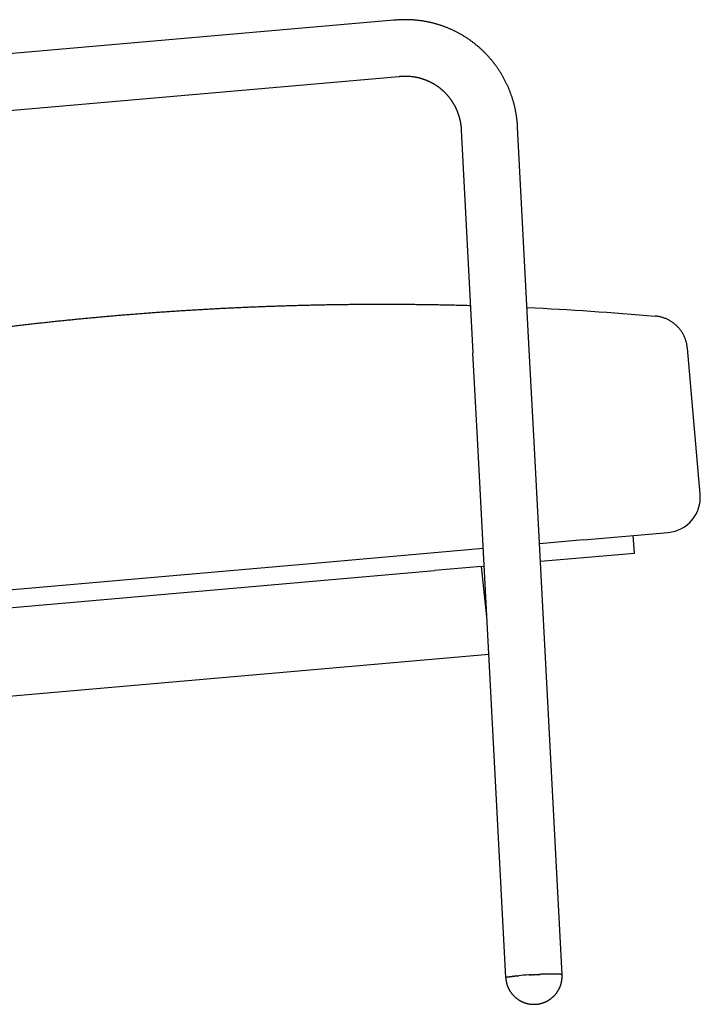
# Model space of a CAD drawing. Units: centimetres. Extents: x 48 to 271, y 32 to 191.
# Drawn here: x 233 to 271, y 121 to 177 of the extents above; entities that cross this region are included whole.
import ezdxf

# ---------------------------------------------------------------- set-up
doc = ezdxf.new("R2010")
doc.units = ezdxf.units.CM
doc.header["$MEASUREMENT"] = 0

# ---------------------------------------------------------------- blocks, each defined once
blk = doc.blocks.new('Bold-Sofa_side')
at = {"ltscale": 6}
for p, q in [((55.408, 55.865), (9.574, 51.855)), ((9.853, 48.668), (55.687, 52.678)), ((63.097, 37.159), (62.435, 49.788)), ((59.24, 49.621), (59.902, 36.992)), ((60.175, 31.774), (59.902, 36.99)), ((63.371, 31.941), (63.097, 37.157)), ((72.79, 28.955), (72.064, 37.252)), ((64.956, 1.684), (63.371, 31.94)), ((61.761, 1.517), (60.175, 31.773)), ((66.177, 26.369), (63.674, 26.15)), ((66.177, 26.369), (70.972, 26.788)), ((69.067, 25.618), (68.98, 26.614)), ((60.484, 25.871), (51.11, 25.05)), ((63.727, 25.151), (69.067, 25.618)), ((12.284, 20.65), (57.72, 24.625)), ((51.11, 25.05), (15.612, 21.945)), ((60.392, 24.859), (57.72, 24.625)), ((60.392, 24.859), (60.537, 24.871)), ((60.687, 22.006), (60.392, 24.859)), ((32.414, 17.392), (60.799, 19.875)), ((63.719, 1.7), (63.719, 1.7)), ((63.738, 1.701), (63.738, 1.701)), ((63.756, 1.701), (63.757, 1.701)), ((63.156, 1.672), (63.156, 1.672)), ((63.174, 1.673), (63.175, 1.673)), ((63.192, 1.674), (63.193, 1.674))]:
    blk.add_line(p, q, dxfattribs=at)
for centre, radius, start, end in [((70.798, 28.781), 2, 275, 5), ((64.945, -28.686), 30.411, 93.2003, 93.2015), ((64.822, -25.77), 27.492, 92.1821, 92.1831), ((64.812, -25.494), 27.216, 92.143, 92.1441), ((64.801, -25.206), 26.928, 92.1035, 92.1047), ((64.79, -24.91), 26.631, 92.0636, 92.065), ((64.779, -24.601), 26.322, 92.0233, 92.0248), ((64.768, -24.282), 26.003, 91.9825, 91.9841), ((64.757, -23.953), 25.674, 91.9413, 91.943), ((64.746, -23.616), 25.336, 91.8996, 91.9015), ((64.734, -23.269), 24.989, 91.8574, 91.8594), ((64.723, -22.911), 24.632, 91.8147, 91.8168), ((64.711, -22.546), 24.267, 91.7714, 91.7737), ((64.7, -22.173), 23.893, 91.7276, 91.73), ((64.688, -21.791), 23.511, 91.6833, 91.6858), ((64.677, -21.402), 23.122, 91.6383, 91.641), ((64.666, -21.005), 22.725, 91.5927, 91.5955), ((64.655, -20.602), 22.321, 91.5465, 91.5495), ((64.644, -20.192), 21.911, 91.4996, 91.5027), ((64.633, -19.776), 21.495, 91.452, 91.4553), ((64.623, -19.354), 21.073, 91.4037, 91.4071), ((64.612, -18.927), 20.646, 91.3547, 91.3582), ((64.602, -18.495), 20.214, 91.3049, 91.3085), ((64.593, -18.059), 19.778, 91.2542, 91.258), ((64.583, -17.62), 19.338, 91.2028, 91.2067), ((64.574, -17.177), 18.895, 91.1504, 91.1545), ((64.565, -16.73), 18.449, 91.0972, 91.1014), ((64.557, -16.282), 18, 91.043, 91.0474), ((64.549, -15.832), 17.55, 90.9878, 90.9923), ((64.541, -15.38), 17.098, 90.9316, 90.9363), ((64.534, -14.927), 16.645, 90.8744, 90.8792), ((64.528, -14.474), 16.192, 90.816, 90.8209), ((64.521, -14.02), 15.738, 90.7564, 90.7615), ((64.516, -13.568), 15.286, 90.6957, 90.7009), ((64.51, -13.116), 14.834, 90.6336, 90.6391), ((64.505, -12.665), 14.383, 90.5703, 90.5759), ((64.501, -12.217), 13.935, 90.5056, 90.5113), ((64.498, -11.771), 13.489, 90.4394, 90.4453), ((64.494, -11.328), 13.045, 90.3717, 90.3778), ((64.492, -10.888), 12.606, 90.3025, 90.3088), ((64.49, -10.451), 12.169, 90.2316, 90.238), ((64.488, -10.019), 11.737, 90.159, 90.1656), ((64.487, -9.592), 11.309, 90.0845, 90.0913), ((64.487, -9.169), 10.887, 90.0082, 90.0152), ((64.487, -8.752), 10.47, 89.9299, 89.937), ((64.488, -8.34), 10.058, 89.8495, 89.8568), ((64.489, -7.935), 9.653, 89.7669, 89.7744), ((64.491, -7.536), 9.254, 89.6819, 89.6897), ((64.494, -7.144), 8.862, 89.5946, 89.6025), ((64.497, -6.759), 8.477, 89.5047, 89.5128), ((64.5, -6.382), 8.099, 89.4121, 89.4204), ((64.504, -6.012), 7.73, 89.3167, 89.3252), ((64.509, -5.65), 7.368, 89.2182, 89.227), ((64.514, -5.296), 7.014, 89.1166, 89.1256), ((64.519, -4.951), 6.669, 89.0117, 89.0209), ((64.526, -4.615), 6.332, 88.9032, 88.9126), ((64.532, -4.287), 6.005, 88.791, 88.8006), ((64.539, -3.969), 5.686, 88.6748, 88.6846), ((64.547, -3.659), 5.377, 88.5543, 88.5644), ((64.554, -3.359), 5.076, 88.4294, 88.4397), ((64.563, -3.069), 4.786, 88.2997, 88.3103), ((64.571, -2.787), 4.504, 88.1649, 88.1757), ((64.58, -2.516), 4.233, 88.0247, 88.0358), ((64.59, -2.254), 3.971, 87.8787, 87.89), ((64.599, -2.002), 3.718, 87.7265, 87.7381), ((64.609, -1.759), 3.476, 87.5677, 87.5795), ((64.619, -1.527), 3.243, 87.4018, 87.4138), ((64.63, -1.303), 3.019, 87.2282, 87.2405), ((64.641, -1.09), 2.806, 87.0464, 87.0589), ((64.651, -0.886), 2.601, 86.8557, 86.8684), ((64.662, -0.692), 2.407, 86.6554, 86.6684), ((64.674, -0.507), 2.221, 86.4448, 86.458), ((64.685, -0.331), 2.045, 86.2229, 86.2364), ((64.696, -0.164), 1.878, 85.9888, 86.0025), ((64.707, -0.007), 1.72, 85.7415, 85.7554), ((64.719, 0.142), 1.571, 85.4796, 85.4937), ((64.73, 0.282), 1.43, 85.2018, 85.216), ((64.742, 0.414), 1.298, 84.9066, 84.9209), ((64.753, 0.537), 1.174, 84.5922, 84.6066), ((64.764, 0.653), 1.058, 84.2566, 84.2711), ((64.775, 0.76), 0.951, 83.8975, 83.912), ((64.786, 0.86), 0.85, 83.5124, 83.5269), ((61.765, 1.516), 0.00446, 170.7888, 183.2955), ((61.886, 1.237), 0.312, 104.3198, 108.8719), ((62.022, 0.701), 0.865, 100.5168, 104.2554), ((62.131, 0.153), 1.423, 100.7983, 100.8121), ((62.157, 0.015), 1.563, 100.5205, 100.5342), ((62.184, -0.131), 1.712, 100.2586, 100.2721), ((62.211, -0.285), 1.869, 100.0112, 100.0246), ((62.24, -0.449), 2.035, 99.7772, 99.7903), ((62.269, -0.622), 2.21, 99.5553, 99.5682), ((62.3, -0.804), 2.395, 99.3446, 99.3574), ((62.331, -0.995), 2.588, 99.1444, 99.1569), ((62.363, -1.195), 2.792, 98.9537, 98.966), ((62.395, -1.406), 3.004, 98.7719, 98.7839), ((62.429, -1.625), 3.227, 98.5983, 98.6101), ((62.463, -1.855), 3.459, 98.4323, 98.4439), ((62.499, -2.094), 3.7, 98.2735, 98.2849), ((62.534, -2.342), 3.951, 98.1213, 98.1324), ((62.571, -2.601), 4.212, 97.9753, 97.9862), ((62.608, -2.869), 4.483, 97.8351, 97.8458), ((62.646, -3.146), 4.763, 97.7003, 97.7108), ((62.685, -3.433), 5.053, 97.5706, 97.5808), ((62.724, -3.73), 5.352, 97.4457, 97.4557), ((62.763, -4.036), 5.66, 97.3253, 97.335), ((62.803, -4.351), 5.978, 97.209, 97.2186), ((62.844, -4.675), 6.304, 97.0968, 97.1062), ((62.885, -5.008), 6.64, 96.9883, 96.9975), ((62.927, -5.349), 6.984, 96.8834, 96.8923), ((62.969, -5.699), 7.336, 96.7818, 96.7905), ((63.011, -6.058), 7.697, 96.6833, 96.6919), ((63.054, -6.424), 8.066, 96.5879, 96.5962), ((63.097, -6.799), 8.443, 96.4953, 96.5034), ((63.14, -7.18), 8.827, 96.4054, 96.4133), ((63.183, -7.569), 9.218, 96.3181, 96.3258), ((63.227, -7.965), 9.617, 96.2332, 96.2407), ((63.271, -8.367), 10.021, 96.1505, 96.1579), ((63.314, -8.776), 10.432, 96.0701, 96.0773), ((63.358, -9.19), 10.849, 95.9918, 95.9988), ((63.402, -9.61), 11.271, 95.9155, 95.9223), ((63.446, -10.035), 11.698, 95.841, 95.8477), ((63.489, -10.465), 12.13, 95.7684, 95.7749), ((63.533, -10.898), 12.566, 95.6975, 95.7038), ((63.576, -11.336), 13.006, 95.6283, 95.6344), ((63.62, -11.777), 13.449, 95.5606, 95.5666), ((63.663, -12.221), 13.895, 95.4944, 95.5003), ((63.705, -12.668), 14.344, 95.4297, 95.4354), ((63.748, -13.116), 14.794, 95.3664, 95.3719), ((63.79, -13.566), 15.246, 95.3043, 95.3097), ((63.832, -14.018), 15.699, 95.2436, 95.2488), ((63.873, -14.469), 16.153, 95.184, 95.1891), ((63.914, -14.921), 16.607, 95.1257, 95.1305), ((63.954, -15.373), 17.06, 95.0684, 95.0731), ((63.994, -15.824), 17.513, 95.0122, 95.0168), ((64.033, -16.273), 17.964, 94.957, 94.9615), ((64.071, -16.721), 18.413, 94.9028, 94.9071), ((64.557, -22.677), 24.389, 93.5319, 94.8429), ((64.936, -28.52), 30.244, 93.2692, 93.2702), ((64.941, -28.609), 30.333, 93.2347, 93.2357)]:
    blk.add_arc(centre, radius, start, end, dxfattribs=at)
for points, weights, degree, knots in [([(62.435, 49.79), (62.401, 50.438), (62.242, 51.068), (62.079, 51.709), (61.79, 52.304), (61.502, 52.899), (61.099, 53.423), (60.704, 53.935), (60.214, 54.358), (59.725, 54.781), (59.16, 55.095), (58.583, 55.417), (57.953, 55.612), (57.323, 55.808), (56.665, 55.87), (56.04, 55.929), (55.416, 55.866)], [1, 0.995180114154, 1, 0.994878717787, 1, 0.994766699664, 1, 0.994889664738, 1, 0.994840458848, 1, 0.99462381294, 1, 0.994668750264, 1, 0.995252600152, 1], 2, [0, 0, 0, 12.945151, 12.945151, 26.135375, 26.135375, 39.307374, 39.307374, 52.202657, 52.202657, 65.090413, 65.090413, 78.240695, 78.240695, 91.39714, 91.39714, 103.909746, 103.909746, 103.909746]), ([(55.719, 52.68), (56.041, 52.715), (56.365, 52.684), (56.691, 52.653), (57.005, 52.556), (57.316, 52.459), (57.602, 52.3), (57.881, 52.145), (58.123, 51.935), (58.367, 51.725), (58.564, 51.47), (58.766, 51.207), (58.911, 50.908), (59.057, 50.605), (59.14, 50.279), (59.222, 49.956), (59.24, 49.622)], [1, 0.994950418369, 1, 0.994668166641, 1, 0.994623019631, 1, 0.994839743278, 1, 0.994889190318, 1, 0.994766624573, 1, 0.994879200989, 1, 0.995181047869, 1], 2, [0, 0, 0, 6.470599, 6.470599, 13.009604, 13.009604, 19.51555, 19.51555, 25.894835, 25.894835, 32.312293, 32.312293, 38.928942, 38.928942, 45.632657, 45.632657, 52.290155, 52.290155, 52.290155]), ([(8.788, 33.694), (11.247, 34.35), (13.654, 34.943), (16.092, 35.488), (18.641, 36.057), (21.225, 36.573), (23.8, 37.029), (26.363, 37.483), (28.936, 37.88), (31.518, 38.221), (34.094, 38.561), (36.682, 38.846), (39.274, 39.073), (41.867, 39.3), (44.465, 39.469), (47.062, 39.581), (49.659, 39.694), (52.255, 39.75), (54.871, 39.749), (56.501, 39.747), (58.131, 39.724), (59.761, 39.678)], [1, 1, 1, 1, 1, 1, 1, 0.999838188022, 0.999838188022, 1, 1, 1, 1, 1, 1, 1, 1, 1, 1, 0.999937218, 0.999937218, 1], 3, [19.528709, 19.528709, 19.528709, 19.528709, 94.80178, 94.80178, 94.80178, 173.418187, 173.418187, 173.418187, 251.518373, 251.518373, 251.518373, 329.56569, 329.56569, 329.56569, 407.622453, 407.622453, 407.622453, 485.744414, 485.744414, 485.744414, 534.645182, 534.645182, 534.645182, 534.645182]), ([(72.064, 37.252), (72.001, 37.978), (71.485, 38.493), (70.97, 39.008), (70.244, 39.071)], [1, 0.939612958216, 1, 0.939613045058, 1], 2, [0, 0, 0, 13.971932, 13.971932, 27.943869, 27.943869, 27.943869]), ([(61.761, 1.516), (61.777, 1.211), (61.904, 0.933), (62.043, 0.631), (62.29, 0.409), (62.538, 0.186), (62.854, 0.081), (63.004, 0.031), (63.162, 0.012), (63.196, 0.007), (63.231, 0.005), (63.278, 0.001), (63.325, 0), (63.342, 0), (63.36, 0), (63.385, 0), (63.41, 0), (63.427, 0.001), (63.443, 0.002), (63.46, 0.003), (63.476, 0.004), (63.502, 0.006), (63.527, 0.008), (63.543, 0.01), (63.559, 0.012), (63.604, 0.018), (63.649, 0.026), (63.685, 0.033), (63.72, 0.041), (63.875, 0.077), (64.02, 0.142), (64.323, 0.28), (64.546, 0.527), (64.769, 0.774), (64.875, 1.088), (64.916, 1.212), (64.938, 1.341), (64.965, 1.511), (64.956, 1.683)], [1, 0.982241035979, 1, 0.979135593589, 1, 0.979005913748, 1, 0.995100925115, 1, 0.99976837024, 1, 0.99956306023, 1, 0.999941696127, 1, 0.99987505211, 1, 0.99994651109, 1, 0.999946522343, 1, 0.999876489764, 1, 0.999947572192, 1, 0.999594502653, 1, 0.99974446183, 1, 0.995100925115, 1, 0.979005913748, 1, 0.979135593589, 1, 0.996697636731, 1, 0.994231887154, 1], 2, [0, 0, 0, 6.039745, 6.039745, 12.588006, 12.588006, 19.156657, 19.156657, 22.325491, 22.325491, 23.014255, 23.014255, 23.960256, 23.960256, 24.30581, 24.30581, 24.811674, 24.811674, 25.142652, 25.142652, 25.473595, 25.473595, 25.97654, 25.97654, 26.304219, 26.304219, 27.215545, 27.215545, 27.938984, 27.938984, 31.107818, 31.107818, 37.676469, 37.676469, 44.22473, 44.22473, 46.826068, 46.826068, 50.264739, 50.264739, 50.264739]), ([(63.265, 1.678), (63.319, 1.681), (63.373, 1.684), (63.495, 1.69), (63.617, 1.696)], [1, 0.999998435992, 1, 0.999991811222, 1], 2, [0, 0, 0, 1.081785, 1.081785, 3.527263, 3.527263, 3.527263]), ([(63.44, 0.004), (63.44, 0.004), (63.44, 0.004), (63.44, 0.004), (63.44, 0.004), (63.44, 0.004), (63.44, 0.004), (63.44, 0.004), (63.441, 0.004), (63.441, 0.004), (63.441, 0.004), (63.441, 0.004), (63.442, 0.004)], [0.890159481667, 0.890159481667, 0.890159481667, 0.890159481667, 0.846705869027, 0.814115659547, 0.792388853226, 0.792388853226, 0.792388853226, 0.792388853226, 0.792388853226, 0.803049052931, 0.824369452339], 3, [0.0320325, 0.0320325, 0.0320325, 0.0320325, 0.03204796, 0.03204796, 0.03204796, 0.03964994, 0.03964994, 0.03964994, 0.04787828, 0.04787828, 0.04787828, 0.05597228, 0.05597228, 0.05597228, 0.05597228]), ([(63.442, 0.004), (63.442, 0.004), (63.442, 0.004), (63.441, 0.004), (63.441, 0.004), (63.441, 0.004), (63.441, 0.004), (63.441, 0.004), (63.44, 0.004), (63.44, 0.004)], [0.999993752532, 0.951178521037, 0.914567097415, 0.890159481667, 0.86575186592, 0.853548058046, 0.853548058046, 0.853548058046, 0.865042884058, 0.888032536081], 3, [0, 0, 0, 0, 0.00760199, 0.00760199, 0.00760199, 0.01583032, 0.01583032, 0.01583032, 0.02381607, 0.02381607, 0.02381607, 0.02381607]), ([(63.442, 0.004), (63.442, 0.004), (63.442, 0.004), (63.443, 0.004), (63.444, 0.004)], [0.890165042945, 0.926776695297, 1, 0.994610469047, 1], 2, [31.995574, 31.995574, 31.995574, 36.566371, 36.566371, 36.586723, 36.586723, 36.586723])]:
    blk.add_rational_spline(points, weights, degree=degree, knots=knots, dxfattribs=at)
blk.add_open_spline([(62.972, 39.558), (65.388, 39.446), (67.785, 39.284), (70.244, 39.071)], degree=3, dxfattribs=at)
for points, weights in [([(63.247, 1.677), (63.238, 1.677), (63.229, 1.676)], [0.973828389139, 0.971819441308, 0.969844048841]), ([(63.265, 1.678), (63.256, 1.678), (63.248, 1.677)], [0.978011556449, 0.975977157736, 0.973976013394]), ([(63.636, 1.697), (63.627, 1.696), (63.617, 1.696)], [0.937654026367, 0.939382212975, 0.941145912143]), ([(63.636, 1.696), (63.668, 1.698), (63.701, 1.699)], [0.941161523709, 0.934945131747, 0.929169835009]), ([(63.719, 1.7), (63.71, 1.7), (63.701, 1.699)], [0.922819397963, 0.924369534984, 0.925954363261]), ([(63.738, 1.701), (63.729, 1.7), (63.719, 1.7)], [0.919718062273, 0.92122795109, 0.922772295821]), ([(63.756, 1.701), (63.747, 1.701), (63.738, 1.701)], [0.91668752801, 0.918157518423, 0.919661735513]), ([(63.775, 1.702), (63.766, 1.702), (63.757, 1.701)], [0.913727811807, 0.91515824533, 0.91662268234]), ([(63.794, 1.703), (63.785, 1.703), (63.775, 1.702)], [0.910838928512, 0.912230139248, 0.9136551363]), ([(63.812, 1.704), (63.803, 1.703), (63.794, 1.703)], [0.908020895657, 0.90937320898, 0.910759097393]), ([(63.831, 1.704), (63.822, 1.704), (63.813, 1.704)], [0.905273728991, 0.906587462423, 0.90793456562]), ([(63.849, 1.705), (63.84, 1.705), (63.831, 1.704)], [0.902597444715, 0.903872907699, 0.90518154098]), ([(63.868, 1.706), (63.859, 1.705), (63.85, 1.705)], [0.899992059035, 0.901229552935, 0.902500023474]), ([(63.886, 1.706), (63.877, 1.706), (63.869, 1.706)], [0.897457588159, 0.898657406258, 0.899890013101]), ([(63.905, 1.707), (63.896, 1.706), (63.887, 1.706)], [0.894994048299, 0.896156475796, 0.897351509862]), ([(63.923, 1.707), (63.915, 1.707), (63.906, 1.707)], [0.892601455674, 0.893726769678, 0.894884513756]), ([(63.942, 1.708), (63.933, 1.708), (63.924, 1.707)], [0.890279826503, 0.891368296037, 0.892489024784]), ([(63.96, 1.709), (63.951, 1.708), (63.943, 1.708)], [0.888029177012, 0.889081063004, 0.890165042945]), ([(63.979, 1.709), (63.97, 1.709), (63.961, 1.709)], [0.885849523429, 0.886865078713, 0.88791256824]), ([(63.997, 1.71), (63.988, 1.709), (63.98, 1.709)], [0.883740881988, 0.884720351301, 0.885731600668]), ([(64.015, 1.71), (64.006, 1.71), (63.998, 1.71)], [0.881703268927, 0.882646888903, 0.88362214023]), ([(64.033, 1.711), (64.025, 1.71), (64.016, 1.71)], [0.879736700486, 0.880644699659, 0.881584186925]), ([(64.051, 1.711), (64.043, 1.711), (64.034, 1.711)], [0.877841192911, 0.878713791707, 0.879617740754]), ([(64.069, 1.712), (64.061, 1.711), (64.053, 1.711)], [0.876016762451, 0.87685417319, 0.877722801716]), ([(64.087, 1.712), (64.079, 1.712), (64.071, 1.712)], [0.87426342536, 0.87506585225, 0.875899369812]), ([(64.105, 1.713), (64.097, 1.712), (64.089, 1.712)], [0.872581199471, 0.873348837849, 0.874147445041]), ([(64.123, 1.713), (64.115, 1.713), (64.107, 1.713)], [0.870970097829, 0.871703136462, 0.872467027404]), ([(64.141, 1.713), (64.133, 1.713), (64.124, 1.713)], [0.869430138343, 0.870128757088, 0.8708581169]), ([(64.158, 1.714), (64.15, 1.714), (64.142, 1.713)], [0.867961337283, 0.868625707878, 0.86932071353]), ([(64.176, 1.714), (64.168, 1.714), (64.16, 1.714)], [0.866563710926, 0.867193996979, 0.867854817293]), ([(64.193, 1.715), (64.185, 1.714), (64.177, 1.714)], [0.86523727556, 0.865833632551, 0.86646042819]), ([(64.211, 1.715), (64.203, 1.715), (64.195, 1.715)], [0.863982047588, 0.864544622808, 0.86513754622]), ([(64.228, 1.715), (64.22, 1.715), (64.212, 1.715)], [0.862798043162, 0.863326975835, 0.863886171384]), ([(64.245, 1.716), (64.237, 1.715), (64.229, 1.715)], [0.861685278572, 0.862180699786, 0.862706303681]), ([(64.262, 1.716), (64.254, 1.716), (64.246, 1.716)], [0.860643770116, 0.86110580282, 0.861597943112]), ([(64.279, 1.716), (64.271, 1.716), (64.263, 1.716)], [0.859673534093, 0.860102293096, 0.860561089676]), ([(64.296, 1.716), (64.288, 1.716), (64.28, 1.716)], [0.858774586807, 0.859170178773, 0.859595743374]), ([(64.312, 1.717), (64.305, 1.716), (64.297, 1.716)], [0.857946944568, 0.858309468015, 0.858701904205]), ([(64.329, 1.717), (64.321, 1.717), (64.313, 1.717)], [0.85719062369, 0.857520168986, 0.85787957217]), ([(64.345, 1.717), (64.337, 1.717), (64.33, 1.717)], [0.856505640493, 0.856802289851, 0.857128747268]), ([(64.361, 1.717), (64.354, 1.717), (64.346, 1.717)], [0.855892011299, 0.856155838778, 0.8564494295]), ([(64.377, 1.717), (64.37, 1.717), (64.362, 1.717)], [0.855349752439, 0.855580823937, 0.855841618865]), ([(64.393, 1.717), (64.386, 1.717), (64.378, 1.717)], [0.854878880246, 0.855077253499, 0.855305315364]), ([(64.408, 1.718), (64.401, 1.717), (64.394, 1.717)], [0.85447941106, 0.854645135639, 0.854840518996]), ([(64.424, 1.718), (64.417, 1.718), (64.41, 1.718)], [0.854151361226, 0.854284478531, 0.854447229762]), ([(64.439, 1.718), (64.432, 1.718), (64.425, 1.718)], [0.853894747094, 0.853995290354, 0.854125447661]), ([(64.454, 1.718), (64.447, 1.718), (64.441, 1.718)], [0.85370958502, 0.853777579288, 0.853875172694]), ([(64.469, 1.718), (64.462, 1.718), (64.456, 1.718)], [0.853595891369, 0.853631353516, 0.85369640486]), ([(64.484, 1.718), (64.477, 1.718), (64.471, 1.718)], [0.853553682507, 0.853556621221, 0.85358914416]), ([(64.499, 1.718), (64.492, 1.718), (64.485, 1.718)], [0.853582974811, 0.853553390593, 0.853553390593]), ([(64.513, 1.718), (64.507, 1.718), (64.5, 1.718)], [0.853683784662, 0.853621669822, 0.85358914416]), ([(64.527, 1.718), (64.521, 1.718), (64.514, 1.718)], [0.85385612845, 0.8537614671, 0.85369640486]), ([(64.541, 1.718), (64.535, 1.718), (64.528, 1.718)], [0.854100022571, 0.853972790624, 0.853875172694]), ([(64.555, 1.718), (64.549, 1.718), (64.542, 1.718)], [0.85441548343, 0.854255648595, 0.854125447661]), ([(64.569, 1.717), (64.562, 1.718), (64.556, 1.718)], [0.85480252744, 0.854610049214, 0.854447229762]), ([(64.582, 1.717), (64.576, 1.717), (64.57, 1.717)], [0.855261171024, 0.85503600069, 0.854840518996]), ([(64.595, 1.717), (64.589, 1.717), (64.583, 1.717)], [0.855791430611, 0.855533511232, 0.855305315364]), ([(64.608, 1.717), (64.602, 1.717), (64.596, 1.717)], [0.856393322645, 0.856102589058, 0.855841618865]), ([(64.621, 1.717), (64.615, 1.717), (64.609, 1.717)], [0.857066863578, 0.856743242386, 0.8564494295]), ([(64.633, 1.717), (64.628, 1.717), (64.622, 1.717)], [0.857812069873, 0.857455479443, 0.857128747268]), ([(64.646, 1.716), (64.64, 1.717), (64.634, 1.717)], [0.858628958007, 0.858239308458, 0.85787957217]), ([(64.658, 1.716), (64.652, 1.716), (64.647, 1.716)], [0.859517544473, 0.859094737671, 0.858701904205]), ([(64.67, 1.716), (64.664, 1.716), (64.659, 1.716)], [0.860477845775, 0.860021775324, 0.859595743374]), ([(64.681, 1.716), (64.676, 1.716), (64.671, 1.716)], [0.861509878436, 0.861020429669, 0.860561089676]), ([(64.693, 1.715), (64.688, 1.716), (64.682, 1.716)], [0.862613658998, 0.862090708967, 0.861597943112]), ([(64.704, 1.715), (64.699, 1.715), (64.694, 1.715)], [0.863789204021, 0.863232621487, 0.862706303681]), ([(64.715, 1.715), (64.71, 1.715), (64.705, 1.715)], [0.865036530089, 0.864446175508, 0.863886171384]), ([(64.725, 1.714), (64.721, 1.715), (64.716, 1.715)], [0.866355653811, 0.865731379323, 0.86513754622]), ([(64.736, 1.714), (64.731, 1.714), (64.726, 1.714)], [0.867746591824, 0.867088241235, 0.86646042819]), ([(64.746, 1.714), (64.741, 1.714), (64.737, 1.714)], [0.869209360796, 0.868516769566, 0.867854817293]), ([(64.756, 1.713), (64.752, 1.713), (64.747, 1.714)], [0.870743977433, 0.870016972651, 0.86932071353]), ([(64.766, 1.713), (64.761, 1.713), (64.757, 1.713)], [0.872350458478, 0.871588858847, 0.8708581169]), ([(64.775, 1.712), (64.771, 1.713), (64.766, 1.713)], [0.874028820724, 0.873232436531, 0.872467027404]), ([(64.785, 1.712), (64.78, 1.712), (64.776, 1.712)], [0.875779081016, 0.874947714109, 0.874147445041]), ([(64.794, 1.711), (64.789, 1.712), (64.785, 1.712)], [0.877601256258, 0.876734700013, 0.875899369812]), ([(64.802, 1.711), (64.798, 1.711), (64.794, 1.711)], [0.879495363428, 0.87859340271, 0.877722801716]), ([(64.811, 1.71), (64.807, 1.711), (64.803, 1.711)], [0.881461419585, 0.880523830707, 0.879617740754]), ([(64.819, 1.71), (64.815, 1.71), (64.811, 1.71)], [0.883499441882, 0.882525992558, 0.881584186925]), ([(64.827, 1.709), (64.823, 1.71), (64.819, 1.71)], [0.885609447586, 0.884599896871, 0.88362214023]), ([(64.835, 1.709), (64.831, 1.709), (64.827, 1.709)], [0.887791454095, 0.886745552317, 0.885731600668]), ([(64.842, 1.708), (64.839, 1.708), (64.835, 1.709)], [0.890045478966, 0.888962967647, 0.88791256824]), ([(64.85, 1.708), (64.846, 1.708), (64.843, 1.708)], [0.892371539939, 0.891252151697, 0.890165042945]), ([(64.857, 1.707), (64.853, 1.707), (64.85, 1.708)], [0.894769652663, 0.893613112293, 0.892489024784]), ([(64.863, 1.706), (64.86, 1.707), (64.857, 1.707)], [0.897239839933, 0.896045860728, 0.894884513756]), ([(64.87, 1.706), (64.867, 1.706), (64.864, 1.706)], [0.899782118056, 0.89855040515, 0.897351509862]), ([(64.876, 1.705), (64.873, 1.705), (64.87, 1.706)], [0.902396505983, 0.901126754989, 0.899890013101]), ([(64.882, 1.704), (64.879, 1.705), (64.876, 1.705)], [0.905083023147, 0.903774919912, 0.902500023474]), ([(64.888, 1.704), (64.885, 1.704), (64.882, 1.704)], [0.907841689576, 0.906494909877, 0.90518154098]), ([(64.888, 1.704), (64.917, 1.7), (64.934, 1.696)], [0.905181522882, 0.919431397544, 0.937614378419]), ([(64.956, 1.683), (64.956, 1.69), (64.934, 1.696)], [1, 0.966801342442, 0.941128641737]), ([(61.761, 1.517), (61.762, 1.524), (61.785, 1.532)], [1, 0.966800169455, 0.941126827593]), ([(61.864, 1.551), (61.868, 1.552), (61.871, 1.552)], [0.894767378936, 0.89361201147, 0.892489032862]), ([(61.871, 1.552), (61.875, 1.553), (61.878, 1.554)], [0.892369482247, 0.891251156165, 0.890165050051]), ([(61.879, 1.554), (61.882, 1.554), (61.886, 1.555)], [0.890043616799, 0.888962067399, 0.887912574503]), ([(61.886, 1.555), (61.89, 1.556), (61.894, 1.556)], [0.887789767455, 0.886744737602, 0.885731606199]), ([(61.894, 1.556), (61.898, 1.557), (61.902, 1.558)], [0.885607918893, 0.884599159113, 0.883622145123]), ([(61.902, 1.558), (61.906, 1.559), (61.91, 1.559)], [0.883498055633, 0.882525324197, 0.88158419126]), ([(61.911, 1.559), (61.915, 1.56), (61.919, 1.561)], [0.881460162067, 0.880523225054, 0.879617744599]), ([(61.919, 1.561), (61.923, 1.561), (61.928, 1.562)], [0.879494222478, 0.878592853831, 0.877722805131]), ([(61.928, 1.562), (61.932, 1.563), (61.937, 1.563)], [0.877600221056, 0.876734202632, 0.875899372847]), ([(61.937, 1.564), (61.942, 1.564), (61.946, 1.565)], [0.875778141916, 0.87494726352, 0.87414744774]), ([(61.947, 1.565), (61.951, 1.566), (61.956, 1.566)], [0.874027969103, 0.873232028528, 0.872467029805]), ([(61.956, 1.566), (61.961, 1.567), (61.965, 1.568)], [0.87234968661, 0.871588489659, 0.870858119037]), ([(61.966, 1.568), (61.971, 1.568), (61.975, 1.569)], [0.870743278379, 0.870016638896, 0.869320715432]), ([(61.976, 1.569), (61.981, 1.57), (61.986, 1.571)], [0.869208728316, 0.868516468198, 0.867854818985]), ([(61.986, 1.571), (61.991, 1.571), (61.996, 1.572)], [0.867746020288, 0.867087969509, 0.866460429694]), ([(61.997, 1.572), (62.002, 1.573), (62.007, 1.574)], [0.866355138136, 0.865731134758, 0.865137547557]), ([(62.008, 1.574), (62.013, 1.574), (62.018, 1.575)], [0.865036065672, 0.86444595586, 0.86388617257]), ([(62.019, 1.575), (62.024, 1.576), (62.029, 1.577)], [0.86378878669, 0.863232424742, 0.862706304772]), ([(62.03, 1.577), (62.035, 1.577), (62.041, 1.578)], [0.862613284963, 0.862090533285, 0.861597944135]), ([(62.042, 1.578), (62.047, 1.579), (62.052, 1.579)], [0.861509544251, 0.861020273362, 0.860561090631]), ([(62.053, 1.58), (62.059, 1.58), (62.064, 1.581)], [0.860477548299, 0.860021636855, 0.859595744261]), ([(62.065, 1.581), (62.071, 1.582), (62.076, 1.582)], [0.85951728084, 0.859094615638, 0.858701905024]), ([(62.078, 1.583), (62.083, 1.583), (62.089, 1.584)], [0.858628725598, 0.85823920158, 0.85787957292]), ([(62.09, 1.584), (62.096, 1.585), (62.101, 1.586)], [0.85781186629, 0.857455386546, 0.85712874795]), ([(62.103, 1.586), (62.108, 1.586), (62.114, 1.587)], [0.857066686626, 0.856743162397, 0.856449430114]), ([(62.115, 1.587), (62.121, 1.588), (62.127, 1.589)], [0.856393170309, 0.85610252099, 0.855841619411]), ([(62.128, 1.589), (62.134, 1.589), (62.141, 1.59)], [0.855791301038, 0.855533454181, 0.855305315841]), ([(62.142, 1.59), (62.148, 1.591), (62.154, 1.592)], [0.855261062509, 0.855035953821, 0.854840519405]), ([(62.155, 1.592), (62.161, 1.592), (62.168, 1.593)], [0.854802438416, 0.854610011762, 0.854447230103]), ([(62.169, 1.593), (62.175, 1.594), (62.182, 1.595)], [0.854415412448, 0.854255619851, 0.854125447934]), ([(62.183, 1.595), (62.189, 1.595), (62.196, 1.596)], [0.854099968294, 0.853972769802, 0.853875172694]), ([(62.197, 1.596), (62.203, 1.597), (62.21, 1.598)], [0.853856089644, 0.853761453764, 0.85369640486]), ([(62.211, 1.598), (62.218, 1.599), (62.224, 1.599)], [0.853683760183, 0.853621663412, 0.85358914416]), ([(62.226, 1.599), (62.232, 1.6), (62.239, 1.601)], [0.853582963599, 0.853553390593, 0.853553390593]), ([(62.24, 1.601), (62.247, 1.602), (62.254, 1.602)], [0.85355368358, 0.853556627151, 0.85358914416]), ([(62.255, 1.602), (62.262, 1.603), (62.269, 1.604)], [0.853595903813, 0.853631364928, 0.85369640486]), ([(62.27, 1.604), (62.277, 1.605), (62.284, 1.605)], [0.853709607987, 0.85377759577, 0.853875172694]), ([(62.286, 1.605), (62.293, 1.606), (62.3, 1.607)], [0.853894779793, 0.853995311519, 0.854125447661]), ([(62.301, 1.607), (62.308, 1.608), (62.315, 1.608)], [0.854151402922, 0.85428450402, 0.854447229762]), ([(62.317, 1.609), (62.324, 1.609), (62.331, 1.61)], [0.854479461066, 0.854645165116, 0.854840518996]), ([(62.332, 1.61), (62.339, 1.611), (62.347, 1.611)], [0.85487893792, 0.855077286651, 0.855305315364]), ([(62.348, 1.612), (62.355, 1.612), (62.363, 1.613)], [0.855349817181, 0.855580860471, 0.855841618865]), ([(62.364, 1.613), (62.372, 1.614), (62.379, 1.614)], [0.855892082547, 0.85615587842, 0.8564494295]), ([(62.38, 1.615), (62.388, 1.615), (62.395, 1.616)], [0.856505717719, 0.856802332344, 0.857128747268]), ([(62.397, 1.616), (62.404, 1.617), (62.412, 1.617)], [0.857190706402, 0.857520214088, 0.85787957217]), ([(62.413, 1.618), (62.421, 1.618), (62.428, 1.619)], [0.857947032299, 0.8583095155, 0.858701904205]), ([(62.43, 1.619), (62.438, 1.62), (62.445, 1.62)], [0.85877467912, 0.859170228427, 0.859595743374]), ([(62.447, 1.621), (62.454, 1.621), (62.462, 1.622)], [0.859673630576, 0.860102344717, 0.860561089676]), ([(62.464, 1.622), (62.471, 1.623), (62.479, 1.623)], [0.86064387038, 0.861105856219, 0.861597943112]), ([(62.481, 1.624), (62.488, 1.624), (62.496, 1.625)], [0.861685382249, 0.862180754783, 0.862706303681]), ([(63.091, 1.668), (63.073, 1.667), (63.054, 1.666)], [0.941157766498, 0.937621826366, 0.934228605962]), ([(63.091, 1.668), (63.114, 1.67), (63.138, 1.671)], [0.937650442723, 0.941987590104, 0.946548417709]), ([(63.156, 1.672), (63.147, 1.671), (63.138, 1.671)], [0.953985159593, 0.952110316609, 0.950270472871]), ([(63.174, 1.673), (63.165, 1.673), (63.156, 1.672)], [0.957810791235, 0.955908241366, 0.954040410337]), ([(63.192, 1.674), (63.183, 1.674), (63.175, 1.673)], [0.961707930011, 0.959778107973, 0.957882720118]), ([(63.211, 1.675), (63.202, 1.675), (63.193, 1.674)], [0.96567657592, 0.963719924671, 0.96179741876]), ([(63.229, 1.676), (63.22, 1.676), (63.211, 1.675)], [0.969716728963, 0.967733699701, 0.965784522816]), ([(63.444, 0.004), (63.444, 0.004), (63.442, 0.004)], [0.892872484471, 0.777670928961, 1])]:
    blk.add_rational_spline(points, weights, degree=2, dxfattribs=at)

msp = doc.modelspace()

# ---------------------------------------------------------------- block references
msp.add_blockref('Bold-Sofa_side', (198.324, 120.63))

doc.saveas('drawing.dxf')
